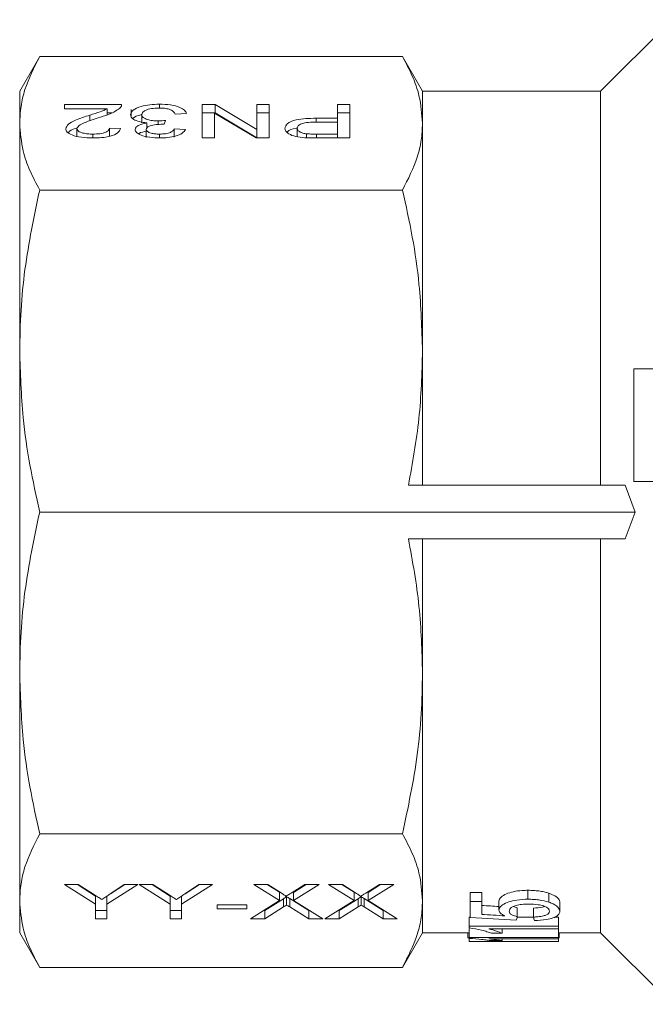
# Model space of a CAD drawing. Units: millimetres. Extents: x 124 to 283, y 82 to 267.
# Drawn here: x 124 to 159, y 83 to 138 of the extents above; entities that cross this region are included whole.
import ezdxf

# ---------------------------------------------------------------- set-up
doc = ezdxf.new("R2010")
doc.units = ezdxf.units.MM

msp = doc.modelspace()

# ---------------------------------------------------------------- linework, layer by layer
at = {"color": 7, "linetype": 'Continuous', "lineweight": 15}
for p, q in [((160.248, 138.19), (156.248, 134.19)), ((124.916, 136.126), (123.798, 134.19)), ((145.18, 136.126), (124.916, 136.126)), ((146.298, 134.19), (145.18, 136.126)), ((123.798, 132.401), (123.798, 134.19)), ((156.248, 134.19), (146.298, 134.19)), ((146.298, 132.401), (146.298, 134.19)), ((156.248, 112.19), (156.248, 134.19)), ((126.307, 133.447), (129.493, 133.447)), ((126.307, 133.208), (126.307, 133.447)), ((128.69, 133.208), (126.307, 133.208)), ((128.69, 132.883), (128.69, 133.208)), ((130.017, 132.801), (130.017, 133.167)), ((131.6, 133.255), (131.6, 133.471)), ((133.99, 133.447), (134.716, 133.447)), ((133.99, 131.583), (133.99, 133.447)), ((134.716, 133.447), (137.051, 132.056)), ((134.716, 132.985), (134.716, 133.447)), ((137.051, 133.447), (137.738, 133.447)), ((137.051, 132.056), (137.051, 133.447)), ((137.738, 133.447), (137.738, 131.583)), ((141.549, 133.447), (142.236, 133.447)), ((141.549, 132.682), (141.549, 133.447)), ((142.236, 133.447), (142.236, 131.583)), ((127.721, 132.542), (127.721, 132.862)), ((128.69, 132.985), (128.948, 132.985)), ((130.617, 132.423), (130.617, 132.885)), ((131.935, 132.563), (131.87, 132.348)), ((133.116, 132.945), (132.491, 132.922)), ((133.99, 132.985), (134.716, 132.985)), ((134.677, 132.974), (134.677, 131.583)), ((137.012, 131.583), (134.677, 132.974)), ((134.716, 132.985), (137.051, 131.594)), ((137.051, 132.985), (137.738, 132.985)), ((140.355, 132.682), (141.549, 132.682)), ((140.355, 132.467), (140.355, 132.682)), ((141.549, 132.985), (142.236, 132.985)), ((141.549, 132.467), (141.549, 132.682)), ((123.798, 119.683), (123.798, 132.401)), ((126.994, 131.638), (126.994, 132.1)), ((128.805, 132.133), (129.43, 132.109)), ((128.805, 131.671), (128.805, 132.133)), ((130.867, 131.603), (130.867, 132.065)), ((130.907, 132.153), (130.907, 132.427)), ((131.531, 132.336), (131.531, 132.538)), ((132.429, 132.085), (133.053, 132.061)), ((132.429, 131.623), (132.429, 132.085)), ((137.051, 131.594), (137.051, 132.056)), ((139.3, 131.664), (139.3, 132.126)), ((141.549, 132.467), (140.374, 132.467)), ((141.549, 131.798), (141.549, 132.467)), ((146.298, 119.683), (146.298, 132.401)), ((127.882, 131.583), (127.882, 131.798)), ((131.609, 131.584), (131.609, 131.798)), ((134.677, 131.583), (133.99, 131.583)), ((137.738, 131.583), (137.012, 131.583)), ((139.824, 131.596), (139.824, 131.814)), ((140.385, 131.798), (141.549, 131.798)), ((140.385, 131.583), (140.385, 131.798)), ((142.236, 131.583), (140.446, 131.583)), ((141.549, 131.583), (141.549, 131.798)), ((145.18, 128.676), (124.916, 128.676)), ((123.798, 101.697), (123.798, 119.683)), ((146.298, 112.19), (146.298, 119.683)), ((158.098, 118.69), (158.098, 112.39)), ((162.098, 118.69), (158.098, 118.69)), ((158.098, 112.39), (161.598, 112.39)), ((157.608, 112.19), (145.513, 112.19)), ((158.184, 110.69), (157.608, 112.19)), ((158.184, 110.69), (124.916, 110.69)), ((157.608, 109.19), (158.184, 110.69)), ((157.608, 109.19), (145.513, 109.19)), ((146.298, 101.697), (146.298, 109.19)), ((156.248, 87.19), (156.248, 109.19)), ((123.798, 88.979), (123.798, 101.697)), ((146.298, 88.979), (146.298, 101.697)), ((145.18, 92.704), (124.916, 92.704)), ((126.298, 89.881), (127.069, 89.881)), ((128.029, 88.778), (126.298, 89.881)), ((128.029, 89.24), (127.023, 89.881)), ((127.069, 89.881), (127.972, 89.306)), ((130.401, 89.881), (128.67, 88.778)), ((128.796, 89.318), (129.63, 89.881)), ((129.676, 89.881), (128.865, 89.364)), ((129.63, 89.881), (130.401, 89.881)), ((130.465, 89.881), (131.236, 89.881)), ((132.196, 88.778), (130.465, 89.881)), ((132.196, 89.24), (131.19, 89.881)), ((131.236, 89.881), (132.139, 89.306)), ((134.567, 89.881), (132.837, 88.778)), ((132.963, 89.318), (133.796, 89.881)), ((133.842, 89.881), (133.032, 89.364)), ((133.796, 89.881), (134.567, 89.881)), ((136.875, 89.881), (137.654, 89.881)), ((138.306, 88.988), (136.875, 89.881)), ((138.306, 89.45), (137.615, 89.881)), ((137.654, 89.881), (138.45, 89.384)), ((138.963, 89.4), (139.729, 89.881)), ((140.529, 89.881), (139.097, 88.981)), ((139.794, 89.881), (139.097, 89.443)), ((139.729, 89.881), (140.529, 89.881)), ((141.042, 89.881), (141.821, 89.881)), ((142.473, 88.988), (141.042, 89.881)), ((142.473, 89.45), (141.782, 89.881)), ((141.821, 89.881), (142.616, 89.384)), ((143.13, 89.4), (143.895, 89.881)), ((144.696, 89.881), (143.263, 88.981)), ((143.96, 89.881), (143.263, 89.443)), ((143.895, 89.881), (144.696, 89.881)), ((128.029, 89.24), (128.029, 88.778)), ((128.67, 89.232), (128.67, 88.778)), ((132.196, 89.24), (132.196, 88.778)), ((132.837, 89.232), (132.837, 88.778)), ((138.306, 89.45), (138.306, 88.988)), ((138.708, 89.198), (138.708, 88.737)), ((139.097, 89.443), (139.097, 88.981)), ((142.473, 89.45), (142.473, 88.988)), ((142.875, 89.198), (142.875, 88.737)), ((143.263, 89.443), (143.263, 88.981)), ((148.964, 89.437), (149.605, 89.437)), ((148.964, 88.937), (148.964, 89.437)), ((149.605, 88.937), (149.605, 89.437)), ((152.186, 89.06), (152.186, 89.56)), ((153.357, 88.892), (153.357, 89.392)), ((123.798, 87.19), (123.798, 88.979)), ((128.029, 87.967), (128.029, 88.778)), ((128.67, 88.778), (128.67, 87.967)), ((132.196, 87.967), (132.196, 88.778)), ((132.837, 88.778), (132.837, 87.967)), ((134.824, 88.752), (136.491, 88.752)), ((134.824, 88.531), (134.824, 88.752)), ((136.491, 88.752), (136.491, 88.531)), ((136.683, 87.967), (138.306, 88.988)), ((138.536, 89.09), (137.483, 88.429)), ((138.536, 88.628), (137.483, 87.967)), ((138.536, 89.09), (138.536, 88.628)), ((139.942, 88.429), (138.88, 89.092)), ((138.88, 89.092), (138.88, 88.63)), ((139.942, 87.967), (138.88, 88.63)), ((139.097, 88.981), (140.721, 87.967)), ((140.849, 87.967), (142.473, 88.988)), ((142.702, 89.09), (141.65, 88.429)), ((142.702, 88.628), (141.65, 87.967)), ((142.702, 89.09), (142.702, 88.628)), ((144.109, 88.429), (143.047, 89.092)), ((143.047, 89.092), (143.047, 88.63)), ((144.109, 87.967), (143.047, 88.63)), ((143.263, 88.981), (144.888, 87.967)), ((146.298, 87.19), (146.298, 88.979)), ((148.964, 88.937), (148.964, 88.039)), ((149.605, 88.937), (148.964, 88.937)), ((149.605, 88.213), (149.605, 88.937)), ((150.567, 88.45), (150.567, 88.95)), ((151.367, 88.653), (151.593, 88.585)), ((151.593, 88.085), (151.593, 88.585)), ((152.49, 88.062), (152.49, 88.562)), ((153.964, 88.385), (153.964, 88.885)), ((128.67, 88.429), (128.029, 88.429)), ((132.837, 88.429), (132.196, 88.429)), ((136.491, 88.531), (134.824, 88.531)), ((137.483, 88.429), (137.418, 88.429)), ((137.483, 88.429), (137.483, 87.967)), ((139.981, 88.429), (139.942, 88.429)), ((139.942, 88.429), (139.942, 87.967)), ((141.65, 88.429), (141.585, 88.429)), ((141.65, 88.429), (141.65, 87.967)), ((144.147, 88.429), (144.109, 88.429)), ((144.109, 88.429), (144.109, 87.967)), ((148.9, 88.062), (148.964, 88.062)), ((148.9, 87.562), (148.9, 88.062)), ((151.585, 88.062), (152.49, 88.062)), ((153.674, 88.062), (153.9, 88.062)), ((153.9, 87.562), (153.9, 88.062)), ((128.67, 87.967), (128.029, 87.967)), ((132.837, 87.967), (132.196, 87.967)), ((137.483, 87.967), (136.683, 87.967)), ((140.721, 87.967), (139.942, 87.967)), ((141.65, 87.967), (140.849, 87.967)), ((144.888, 87.967), (144.109, 87.967)), ((153.9, 87.562), (148.9, 87.562)), ((148.9, 87.562), (148.9, 87.461)), ((153.9, 87.408), (153.9, 87.562)), ((123.798, 87.19), (124.916, 85.254)), ((145.18, 85.254), (146.298, 87.19)), ((146.298, 87.19), (148.9, 87.19)), ((148.829, 86.907), (148.829, 87.19)), ((148.829, 86.907), (148.9, 86.907)), ((148.9, 86.922), (148.9, 87.422)), ((153.9, 86.922), (148.9, 86.922)), ((148.9, 86.922), (148.9, 86.873)), ((150.004, 87.408), (153.9, 87.408)), ((150.15, 87.16), (150.741, 87.16)), ((150.741, 87.16), (150.741, 87.408)), ((153.9, 86.922), (153.9, 87.408)), ((153.9, 87.19), (156.248, 87.19)), ((153.9, 86.848), (153.9, 86.922)), ((153.9, 86.907), (153.932, 86.907)), ((153.932, 86.907), (153.932, 87.19)), ((156.248, 87.19), (160.248, 83.19)), ((148.9, 86.691), (148.9, 86.873)), ((153.9, 86.691), (148.9, 86.691)), ((148.9, 86.691), (148.9, 86.69)), ((148.9, 86.69), (153.9, 86.69)), ((150.004, 86.848), (153.9, 86.848)), ((150.15, 86.747), (150.741, 86.747)), ((150.741, 86.747), (150.741, 86.848)), ((153.9, 86.691), (153.9, 86.848)), ((153.9, 86.69), (153.9, 86.691)), ((145.18, 85.254), (124.916, 85.254))]:
    msp.add_line(p, q, dxfattribs=at)
for centre, major_axis, ratio, start_param, end_param in [((197.227, 110.69), (134.449, 0), 0.174787, 4.350336, 4.357973), ((193.809, 110.19), (134.286, 0), 0.175, 4.371899, 4.392085), ((197.227, 110.19), (134.449, 0), 0.174787, 4.350336, 4.360617), ((150.706, 110.19), (0, 23.5), 0.111111, 3.461897, 3.487877), ((153.369, 110.19), (0, 23.5), 0.111111, 2.798207, 2.824161)]:
    msp.add_ellipse(centre, major_axis=major_axis, ratio=ratio, start_param=start_param, end_param=end_param, dxfattribs=at)
for points, knots in [([(124.916, 136.126), (124.605, 135.515), (124.137, 134.594), (123.844, 133.346), (123.813, 132.716), (123.798, 132.401)], [0, 0, 0, 0, 0.497059, 0.748536, 1, 1, 1, 1]), ([(146.298, 132.401), (146.259, 132.915), (146.193, 133.797), (145.76, 135.04), (145.374, 135.764), (145.18, 136.126)], [0, 0, 0, 0, 0.4103052, 0.7045947, 1, 1, 1, 1]), ([(127.721, 132.862), (127.917, 132.921), (128.267, 133.025), (128.561, 133.152), (128.69, 133.208)], [0, 0, 0, 0, 0.5606218, 1, 1, 1, 1]), ([(129.427, 133.282), (129.271, 133.166), (128.991, 132.958), (128.514, 132.814), (128.304, 132.75)], [0, 0, 0, 0, 0.558359, 1, 1, 1, 1]), ([(129.493, 133.447), (129.491, 133.416), (129.488, 133.359), (129.446, 133.305), (129.427, 133.282)], [0, 0, 0, 0, 0.559958, 1, 1, 1, 1]), ([(129.992, 132.886), (130.021, 132.975), (130.078, 133.153), (130.521, 133.346), (131.053, 133.456), (131.417, 133.466), (131.6, 133.471)], [0, 0, 0, 0, 0.279401, 0.559063, 0.779376, 1, 1, 1, 1]), ([(131.577, 133.256), (131.433, 133.251), (131.145, 133.241), (130.824, 133.139), (130.643, 133.014), (130.625, 132.928), (130.617, 132.885)], [0, 0, 0, 0, 0.279886, 0.558995, 0.779319, 1, 1, 1, 1]), ([(132.491, 132.922), (132.459, 132.97), (132.395, 133.066), (132.191, 133.186), (131.885, 133.248), (131.68, 133.254), (131.577, 133.256)], [0, 0, 0, 0, 0.2808811, 0.5600755, 0.7796559, 1, 1, 1, 1]), ([(131.6, 133.471), (131.812, 133.464), (132.237, 133.449), (132.729, 133.311), (133.032, 133.134), (133.088, 133.008), (133.116, 132.945)], [0, 0, 0, 0, 0.279909, 0.559249, 0.779476, 1, 1, 1, 1]), ([(126.369, 132.098), (126.402, 132.187), (126.468, 132.365), (126.992, 132.623), (127.444, 132.772), (127.721, 132.862)], [0, 0, 0, 0, 0.278742, 0.558834, 1, 1, 1, 1]), ([(128.304, 132.75), (127.992, 132.648), (127.559, 132.506), (127.08, 132.284), (127.022, 132.161), (126.994, 132.1)], [0, 0, 0, 0, 0.561314, 0.781385, 1, 1, 1, 1]), ([(130.907, 132.427), (130.76, 132.445), (130.466, 132.482), (130.166, 132.607), (130.012, 132.748), (129.999, 132.84), (129.992, 132.886)], [0, 0, 0, 0, 0.2798076, 0.5591862, 0.7794084, 1, 1, 1, 1]), ([(130.13, 132.659), (130.134, 132.666), (130.185, 132.76), (130.382, 132.845), (130.591, 132.886), (130.596, 132.887)], [0, 0, 0, 0, 0.07802, 0.978628, 1, 1, 1, 1]), ([(130.617, 132.885), (130.631, 132.833), (130.659, 132.729), (130.904, 132.613), (131.212, 132.547), (131.424, 132.541), (131.531, 132.538)], [0, 0, 0, 0, 0.279747, 0.559173, 0.779448, 1, 1, 1, 1]), ([(131.531, 132.538), (131.607, 132.54), (131.744, 132.544), (131.876, 132.557), (131.935, 132.563)], [0, 0, 0, 0, 0.559782, 1, 1, 1, 1]), ([(138.613, 132.119), (138.639, 132.212), (138.692, 132.398), (139.17, 132.608), (139.783, 132.674), (140.164, 132.68), (140.355, 132.682)], [0, 0, 0, 0, 0.279812, 0.557835, 0.77856, 1, 1, 1, 1]), ([(123.798, 132.401), (123.837, 131.887), (123.904, 131.005), (124.337, 129.762), (124.723, 129.039), (124.916, 128.676)], [0, 0, 0, 0, 0.4103052, 0.7045947, 1, 1, 1, 1]), ([(127.868, 131.583), (127.656, 131.588), (127.232, 131.6), (126.724, 131.729), (126.414, 131.906), (126.384, 132.034), (126.369, 132.098)], [0, 0, 0, 0, 0.280481, 0.559644, 0.779748, 1, 1, 1, 1]), ([(126.513, 131.875), (126.517, 131.882), (126.57, 131.975), (126.786, 132.068), (126.994, 132.141), (127.032, 132.154)], [0, 0, 0, 0, 0.055677, 0.828519, 1, 1, 1, 1]), ([(126.994, 132.1), (127.01, 132.052), (127.043, 131.957), (127.296, 131.857), (127.589, 131.805), (127.784, 131.8), (127.882, 131.798)], [0, 0, 0, 0, 0.27908, 0.55861, 0.779039, 1, 1, 1, 1]), ([(129.43, 132.109), (129.394, 132.026), (129.322, 131.861), (128.904, 131.678), (128.381, 131.594), (128.039, 131.586), (127.868, 131.583)], [0, 0, 0, 0, 0.280235, 0.558893, 0.77913, 1, 1, 1, 1]), ([(127.882, 131.798), (128.017, 131.802), (128.286, 131.809), (128.609, 131.893), (128.782, 132.011), (128.798, 132.092), (128.805, 132.133)], [0, 0, 0, 0, 0.280409, 0.559487, 0.779374, 1, 1, 1, 1]), ([(130.242, 132.057), (130.253, 132.101), (130.275, 132.19), (130.487, 132.333), (130.748, 132.391), (130.907, 132.427)], [0, 0, 0, 0, 0.280497, 0.561006, 1, 1, 1, 1]), ([(131.628, 131.583), (131.435, 131.59), (131.048, 131.605), (130.579, 131.72), (130.295, 131.883), (130.26, 131.999), (130.242, 132.057)], [0, 0, 0, 0, 0.280184, 0.559854, 0.78, 1, 1, 1, 1]), ([(131.78, 132.35), (131.657, 132.346), (131.41, 132.338), (131.092, 132.278), (130.889, 132.177), (130.874, 132.102), (130.867, 132.065)], [0, 0, 0, 0, 0.280681, 0.560952, 0.780057, 1, 1, 1, 1]), ([(130.867, 132.065), (130.879, 132.024), (130.903, 131.942), (131.109, 131.853), (131.357, 131.805), (131.525, 131.8), (131.609, 131.798)], [0, 0, 0, 0, 0.279461, 0.558953, 0.779252, 1, 1, 1, 1]), ([(131.609, 131.798), (131.724, 131.802), (131.953, 131.81), (132.223, 131.885), (132.372, 131.984), (132.41, 132.051), (132.429, 132.085)], [0, 0, 0, 0, 0.279998, 0.559129, 0.779319, 1, 1, 1, 1]), ([(133.053, 132.061), (133.005, 131.988), (132.909, 131.844), (132.542, 131.682), (132.087, 131.595), (131.781, 131.587), (131.628, 131.583)], [0, 0, 0, 0, 0.280254, 0.559522, 0.779592, 1, 1, 1, 1]), ([(131.87, 132.348), (131.853, 132.348), (131.824, 132.35), (131.794, 132.35), (131.78, 132.35)], [0, 0, 0, 0, 0.55999, 1, 1, 1, 1]), ([(139.724, 131.6), (139.547, 131.617), (139.195, 131.65), (138.832, 131.793), (138.643, 131.957), (138.623, 132.065), (138.613, 132.119)], [0, 0, 0, 0, 0.280014, 0.55891, 0.779396, 1, 1, 1, 1]), ([(138.744, 131.891), (138.75, 131.903), (138.801, 132.005), (139.021, 132.107), (139.256, 132.136), (139.263, 132.137)], [0, 0, 0, 0, 0.1173619, 0.9730838, 1, 1, 1, 1]), ([(140.374, 132.467), (140.224, 132.465), (139.927, 132.461), (139.527, 132.394), (139.324, 132.261), (139.308, 132.171), (139.3, 132.126)], [0, 0, 0, 0, 0.281401, 0.559753, 0.779357, 1, 1, 1, 1]), ([(139.3, 132.126), (139.306, 132.089), (139.318, 132.014), (139.438, 131.92), (139.61, 131.848), (139.753, 131.825), (139.824, 131.814)], [0, 0, 0, 0, 0.280261, 0.560076, 0.780152, 1, 1, 1, 1]), ([(145.18, 128.676), (145.491, 129.287), (145.96, 130.208), (146.253, 131.457), (146.283, 132.086), (146.298, 132.401)], [0, 0, 0, 0, 0.4970585, 0.7485354, 1, 1, 1, 1]), ([(130.44, 131.821), (130.45, 131.828), (130.545, 131.896), (130.736, 131.932), (130.907, 131.965)], [0, 0, 0, 0, 0.099774, 1, 1, 1, 1]), ([(140.446, 131.583), (140.31, 131.583), (140.069, 131.583), (139.829, 131.595), (139.724, 131.6)], [0, 0, 0, 0, 0.5601013, 1, 1, 1, 1]), ([(139.824, 131.814), (139.928, 131.808), (140.114, 131.798), (140.303, 131.798), (140.385, 131.798)], [0, 0, 0, 0, 0.55958, 1, 1, 1, 1]), ([(124.916, 128.676), (124.605, 127.2), (124.137, 124.978), (123.844, 121.963), (123.813, 120.443), (123.798, 119.683)], [0, 0, 0, 0, 0.497059, 0.748535, 1, 1, 1, 1]), ([(146.298, 119.683), (146.259, 120.924), (146.193, 123.054), (145.76, 126.055), (145.374, 127.801), (145.18, 128.676)], [0, 0, 0, 0, 0.410305, 0.704595, 1, 1, 1, 1]), ([(123.798, 119.683), (123.837, 118.443), (123.904, 116.312), (124.337, 113.312), (124.723, 111.565), (124.916, 110.69)], [0, 0, 0, 0, 0.410305, 0.704595, 1, 1, 1, 1]), ([(145.513, 112.19), (145.738, 113.425), (146.19, 115.906), (146.262, 118.42), (146.298, 119.683)], [0, 0, 0, 0, 0.497896, 1, 1, 1, 1]), ([(124.916, 110.69), (124.605, 109.214), (124.137, 106.991), (123.844, 103.977), (123.813, 102.457), (123.798, 101.697)], [0, 0, 0, 0, 0.497059, 0.748536, 1, 1, 1, 1]), ([(146.298, 101.697), (146.263, 102.938), (146.193, 105.453), (145.741, 107.934), (145.513, 109.19)], [0, 0, 0, 0, 0.493694, 1, 1, 1, 1]), ([(123.798, 101.697), (123.837, 100.456), (123.904, 98.326), (124.337, 95.325), (124.723, 93.579), (124.916, 92.704)], [0, 0, 0, 0, 0.4103052, 0.7045947, 1, 1, 1, 1]), ([(145.18, 92.704), (145.491, 94.18), (145.96, 96.402), (146.253, 99.417), (146.283, 100.937), (146.298, 101.697)], [0, 0, 0, 0, 0.4970585, 0.7485354, 1, 1, 1, 1]), ([(124.916, 92.704), (124.605, 92.093), (124.137, 91.172), (123.844, 89.923), (123.813, 89.294), (123.798, 88.979)], [0, 0, 0, 0, 0.497059, 0.748535, 1, 1, 1, 1]), ([(146.298, 88.979), (146.259, 89.493), (146.193, 90.375), (145.76, 91.618), (145.374, 92.341), (145.18, 92.704)], [0, 0, 0, 0, 0.410305, 0.704595, 1, 1, 1, 1]), ([(127.972, 89.306), (128.049, 89.257), (128.188, 89.168), (128.327, 89.08), (128.388, 89.041)], [0, 0, 0, 0, 0.560001, 1, 1, 1, 1]), ([(128.388, 89.041), (128.464, 89.093), (128.601, 89.185), (128.737, 89.277), (128.796, 89.318)], [0, 0, 0, 0, 0.559999, 1, 1, 1, 1]), ([(132.139, 89.306), (132.216, 89.257), (132.354, 89.168), (132.493, 89.08), (132.554, 89.041)], [0, 0, 0, 0, 0.560001, 1, 1, 1, 1]), ([(132.554, 89.041), (132.631, 89.093), (132.768, 89.185), (132.903, 89.277), (132.963, 89.318)], [0, 0, 0, 0, 0.559997, 1, 1, 1, 1]), ([(138.45, 89.384), (138.498, 89.352), (138.566, 89.308), (138.647, 89.249), (138.652, 89.22), (138.654, 89.206)], [0, 0, 0, 0, 0.562825, 0.784, 1, 1, 1, 1]), ([(138.708, 89.198), (138.676, 89.178), (138.618, 89.142), (138.561, 89.106), (138.536, 89.09)], [0, 0, 0, 0, 0.5599949, 1, 1, 1, 1]), ([(138.654, 89.206), (138.712, 89.242), (138.815, 89.307), (138.918, 89.372), (138.963, 89.4)], [0, 0, 0, 0, 0.559996, 1, 1, 1, 1]), ([(138.88, 89.092), (138.849, 89.112), (138.792, 89.147), (138.734, 89.183), (138.708, 89.198)], [0, 0, 0, 0, 0.560003, 1, 1, 1, 1]), ([(142.616, 89.384), (142.665, 89.352), (142.732, 89.308), (142.814, 89.249), (142.818, 89.22), (142.821, 89.206)], [0, 0, 0, 0, 0.562825, 0.784, 1, 1, 1, 1]), ([(142.875, 89.198), (142.843, 89.178), (142.785, 89.142), (142.728, 89.106), (142.702, 89.09)], [0, 0, 0, 0, 0.560001, 1, 1, 1, 1]), ([(142.821, 89.206), (142.878, 89.242), (142.982, 89.307), (143.085, 89.372), (143.13, 89.4)], [0, 0, 0, 0, 0.559996, 1, 1, 1, 1]), ([(143.047, 89.092), (143.015, 89.112), (142.959, 89.147), (142.9, 89.183), (142.875, 89.198)], [0, 0, 0, 0, 0.559996, 1, 1, 1, 1]), ([(150.567, 88.95), (150.589, 89.028), (150.629, 89.174), (150.957, 89.36), (151.366, 89.492), (151.797, 89.552), (152.077, 89.558), (152.186, 89.56)], [0, 0, 0, 0, 0.243956, 0.457782, 0.656776, 0.866979, 1, 1, 1, 1]), ([(152.186, 89.56), (152.29, 89.558), (152.497, 89.554), (152.802, 89.523), (153.096, 89.471), (153.269, 89.419), (153.357, 89.392)], [0, 0, 0, 0, 0.248032, 0.494009, 0.742951, 1, 1, 1, 1]), ([(153.357, 89.392), (153.516, 89.328), (153.814, 89.207), (153.954, 89.015), (153.962, 88.914), (153.964, 88.885)], [0, 0, 0, 0, 0.4488286, 0.8407433, 1, 1, 1, 1]), ([(123.798, 88.979), (123.837, 88.465), (123.904, 87.583), (124.337, 86.34), (124.723, 85.616), (124.916, 85.254)], [0, 0, 0, 0, 0.410305, 0.704595, 1, 1, 1, 1]), ([(138.708, 88.737), (138.676, 88.716), (138.618, 88.68), (138.561, 88.644), (138.536, 88.628)], [0, 0, 0, 0, 0.5599949, 1, 1, 1, 1]), ([(138.88, 88.63), (138.849, 88.65), (138.792, 88.685), (138.734, 88.721), (138.708, 88.737)], [0, 0, 0, 0, 0.560002, 1, 1, 1, 1]), ([(142.875, 88.737), (142.843, 88.716), (142.785, 88.68), (142.728, 88.644), (142.702, 88.628)], [0, 0, 0, 0, 0.560001, 1, 1, 1, 1]), ([(143.047, 88.63), (143.015, 88.65), (142.959, 88.685), (142.9, 88.721), (142.875, 88.737)], [0, 0, 0, 0, 0.559995, 1, 1, 1, 1]), ([(145.18, 85.254), (145.491, 85.865), (145.96, 86.786), (146.253, 88.034), (146.283, 88.664), (146.298, 88.979)], [0, 0, 0, 0, 0.497058, 0.748535, 1, 1, 1, 1]), ([(152.186, 89.06), (151.975, 89.052), (151.59, 89.039), (151.098, 88.916), (150.745, 88.752), (150.582, 88.584), (150.571, 88.483), (150.567, 88.45)], [0, 0, 0, 0, 0.255862, 0.467266, 0.678433, 0.894811, 1, 1, 1, 1]), ([(151.144, 88.389), (151.153, 88.441), (151.167, 88.529), (151.318, 88.643), (151.538, 88.724), (151.849, 88.78), (152.092, 88.785), (152.224, 88.788)], [0, 0, 0, 0, 0.246263, 0.407205, 0.56854, 0.766795, 1, 1, 1, 1]), ([(153.357, 88.892), (153.179, 88.941), (152.912, 89.013), (152.499, 89.054), (152.291, 89.058), (152.186, 89.06)], [0, 0, 0, 0, 0.501843, 0.747629, 1, 1, 1, 1]), ([(152.224, 88.788), (152.407, 88.783), (152.704, 88.774), (153.063, 88.688), (153.279, 88.589), (153.375, 88.481), (153.384, 88.416), (153.387, 88.387)], [0, 0, 0, 0, 0.3119, 0.505269, 0.699844, 0.866776, 1, 1, 1, 1]), ([(152.49, 88.562), (152.672, 88.573), (152.905, 88.587), (153.076, 88.641), (153.114, 88.653)], [0, 0, 0, 0, 0.777551, 1, 1, 1, 1]), ([(153.964, 88.385), (153.946, 88.465), (153.912, 88.609), (153.651, 88.785), (153.442, 88.861), (153.357, 88.892)], [0, 0, 0, 0, 0.428772, 0.770349, 1, 1, 1, 1]), ([(150.567, 88.45), (150.583, 88.392), (150.608, 88.303), (150.752, 88.199), (150.85, 88.153), (150.901, 88.129)], [0, 0, 0, 0, 0.479705, 0.73639, 1, 1, 1, 1]), ([(151.593, 88.085), (151.481, 88.116), (151.292, 88.169), (151.158, 88.282), (151.149, 88.353), (151.144, 88.389)], [0, 0, 0, 0, 0.425284, 0.716057, 1, 1, 1, 1]), ([(153.387, 88.387), (153.38, 88.346), (153.367, 88.275), (153.238, 88.187), (153.03, 88.119), (152.767, 88.079), (152.573, 88.067), (152.49, 88.062)], [0, 0, 0, 0, 0.228633, 0.404668, 0.580968, 0.822495, 1, 1, 1, 1]), ([(152.554, 87.864), (152.78, 87.877), (153.164, 87.898), (153.604, 88.008), (153.864, 88.142), (153.956, 88.276), (153.962, 88.359), (153.964, 88.385)], [0, 0, 0, 0, 0.295986, 0.501599, 0.707461, 0.905034, 1, 1, 1, 1]), ([(148.9, 87.461), (149.145, 87.42), (149.524, 87.357), (149.91, 87.247), (150.07, 87.189), (150.15, 87.16)], [0, 0, 0, 0, 0.4725736, 0.7335671, 1, 1, 1, 1]), ([(150.741, 87.16), (150.643, 87.2), (150.495, 87.262), (150.238, 87.347), (150.082, 87.388), (150.004, 87.408)], [0, 0, 0, 0, 0.491501, 0.744286, 1, 1, 1, 1]), ([(148.9, 86.873), (149.146, 86.854), (149.525, 86.824), (149.912, 86.778), (150.07, 86.757), (150.15, 86.747)], [0, 0, 0, 0, 0.477914, 0.736239, 1, 1, 1, 1]), ([(150.741, 86.747), (150.695, 86.754), (150.601, 86.769), (150.425, 86.794), (150.235, 86.821), (150.081, 86.839), (150.004, 86.848)], [0, 0, 0, 0, 0.249859, 0.49963, 0.74836, 1, 1, 1, 1])]:
    msp.add_open_spline(points, degree=3, knots=knots, dxfattribs=at)

doc.saveas('drawing.dxf')
